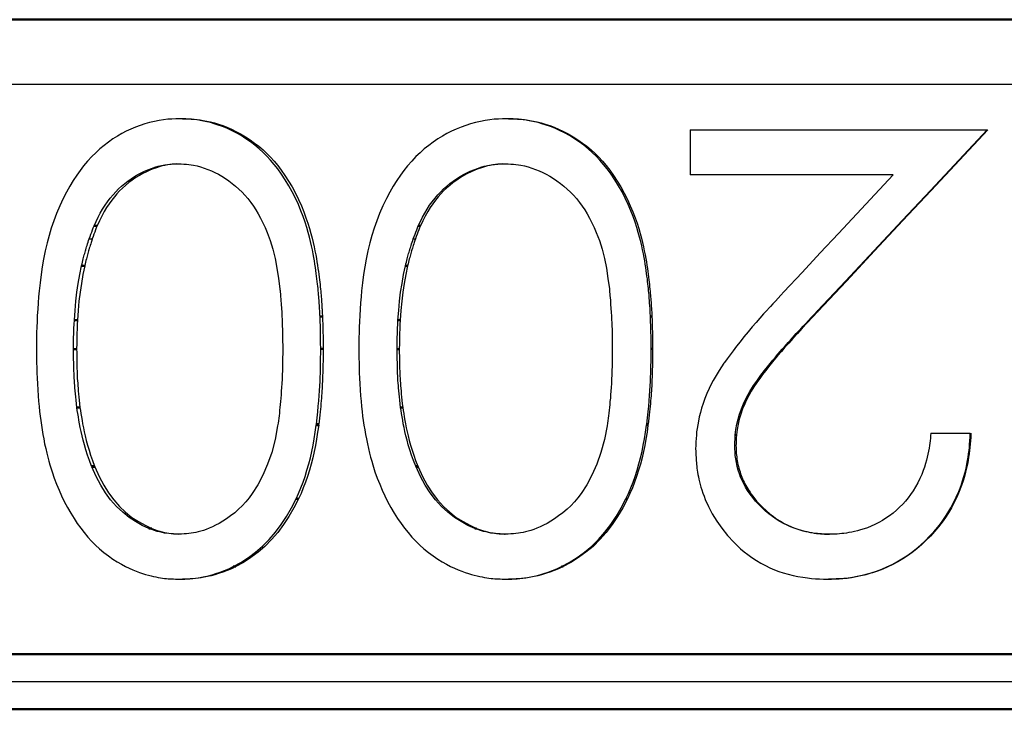
# Model space of a CAD drawing. Units: millimetres. Extents: x 816 to 2559, y -737 to 1643.
# Drawn here: x 2022 to 2033, y 739 to 746 of the extents above; entities that cross this region are included whole.
import ezdxf

# ---------------------------------------------------------------- set-up
doc = ezdxf.new("R2010")
doc.units = ezdxf.units.MM
doc.header["$LTSCALE"] = 5
doc.layers.get('0').update_dxf_attribs({"linetype": 'CONTINUOUS'})
doc.layers.add('AM_0 ( Kontur 0.5 )', color=7, linetype='CONTINUOUS', lineweight=50)

msp = doc.modelspace()

# ---------------------------------------------------------------- linework, layer by layer
at = {"color": 7, "linetype": 'Continuous'}
for p, q in [((2029.171, 745.191), (2032.399, 745.191)), ((2029.171, 745.191), (2029.171, 744.702)), ((2031.379, 744.702), (2029.171, 744.702)), ((2022.64, 744.007), (2022.673, 744.007)), ((2026.162, 744.007), (2026.185, 744.007)), ((2030.019, 743.246), (2030.014, 743.239)), ((2029.544, 742.661), (2029.539, 742.654)), ((2025.107, 741.979), (2025.109, 741.991)), ((2028.698, 741.979), (2028.699, 741.991)), ((2031.788, 741.893), (2032.216, 741.893)), ((2029.669, 741.76), (2029.656, 741.76)), ((2067.429, 739.191), (2000.921, 739.191))]:
    msp.add_line(p, q, dxfattribs=at)
for points in [[(2010.756, 745.691), (2011.768, 745.691), (2012.816, 745.691), (2013.896, 745.691), (2015.007, 745.691), (2016.148, 745.691), (2017.317, 745.691), (2018.512, 745.691), (2019.731, 745.691), (2020.972, 745.691), (2022.233, 745.691), (2023.513, 745.691), (2024.81, 745.691), (2026.121, 745.691), (2027.444, 745.691), (2028.777, 745.691), (2030.119, 745.691), (2031.468, 745.691), (2032.82, 745.691)], [(2023.624, 745.313), (2023.581, 745.312), (2023.538, 745.31), (2023.494, 745.307), (2023.449, 745.301), (2023.399, 745.294), (2023.348, 745.284), (2023.296, 745.272), (2023.244, 745.258), (2023.194, 745.241), (2023.143, 745.222), (2023.092, 745.2), (2023.042, 745.177), (2022.994, 745.151), (2022.946, 745.123), (2022.898, 745.093), (2022.85, 745.059)], [(2025.149, 743.164), (2025.148, 743.177), (2025.147, 743.19), (2025.147, 743.203), (2025.146, 743.216), (2025.145, 743.229), (2025.144, 743.242), (2025.144, 743.256), (2025.143, 743.271), (2025.142, 743.287), (2025.141, 743.304), (2025.139, 743.322), (2025.138, 743.34), (2025.137, 743.359), (2025.135, 743.379), (2025.133, 743.399), (2025.131, 743.421), (2025.129, 743.443), (2025.127, 743.467), (2025.125, 743.491), (2025.122, 743.516), (2025.119, 743.543), (2025.115, 743.571), (2025.112, 743.6), (2025.108, 743.63), (2025.103, 743.662), (2025.099, 743.695), (2025.093, 743.73), (2025.087, 743.767), (2025.081, 743.805), (2025.074, 743.845), (2025.066, 743.887), (2025.056, 743.931), (2025.046, 743.977), (2025.034, 744.026), (2025.02, 744.077), (2025.005, 744.131), (2024.986, 744.189), (2024.965, 744.249), (2024.941, 744.313), (2024.913, 744.38), (2024.882, 744.449), (2024.847, 744.518), (2024.81, 744.585), (2024.771, 744.649), (2024.731, 744.71), (2024.69, 744.767), (2024.651, 744.817), (2024.612, 744.863), (2024.572, 744.906), (2024.531, 744.947), (2024.487, 744.987), (2024.44, 745.026), (2024.393, 745.062), (2024.344, 745.096), (2024.29, 745.13), (2024.236, 745.16), (2024.185, 745.187), (2024.135, 745.21), (2024.087, 745.229), (2024.042, 745.245), (2023.998, 745.259), (2023.957, 745.271), (2023.918, 745.28), (2023.881, 745.288), (2023.846, 745.295), (2023.813, 745.3), (2023.782, 745.304), (2023.752, 745.307), (2023.722, 745.309), (2023.692, 745.311), (2023.659, 745.312), (2023.624, 745.313)], [(2023.655, 745.313), (2023.688, 745.312), (2023.719, 745.311), (2023.749, 745.31), (2023.779, 745.307), (2023.811, 745.304), (2023.845, 745.3), (2023.88, 745.294), (2023.918, 745.287), (2023.958, 745.278), (2024, 745.267), (2024.045, 745.254), (2024.091, 745.238), (2024.137, 745.221), (2024.185, 745.201), (2024.235, 745.176), (2024.286, 745.149), (2024.339, 745.117), (2024.391, 745.084), (2024.438, 745.049), (2024.484, 745.014), (2024.529, 744.975), (2024.572, 744.934), (2024.612, 744.894), (2024.651, 744.851), (2024.689, 744.804), (2024.727, 744.753), (2024.767, 744.696), (2024.807, 744.635), (2024.845, 744.571), (2024.881, 744.505), (2024.915, 744.436), (2024.946, 744.366), (2024.973, 744.3), (2024.996, 744.237), (2025.017, 744.177), (2025.034, 744.12), (2025.05, 744.066), (2025.063, 744.015), (2025.075, 743.966), (2025.085, 743.92), (2025.094, 743.876), (2025.102, 743.834), (2025.109, 743.794), (2025.115, 743.757), (2025.121, 743.721), (2025.126, 743.686), (2025.131, 743.653), (2025.135, 743.622), (2025.139, 743.592), (2025.142, 743.563), (2025.146, 743.536), (2025.149, 743.51), (2025.151, 743.485), (2025.154, 743.461), (2025.156, 743.438), (2025.158, 743.416), (2025.16, 743.395), (2025.161, 743.375), (2025.163, 743.355), (2025.164, 743.337), (2025.166, 743.319), (2025.167, 743.302), (2025.168, 743.285), (2025.169, 743.27), (2025.17, 743.255), (2025.171, 743.241), (2025.171, 743.228), (2025.172, 743.215), (2025.173, 743.202), (2025.173, 743.19), (2025.174, 743.177), (2025.175, 743.164)], [(2027.176, 745.313), (2027.132, 745.312), (2027.087, 745.31), (2027.042, 745.307), (2026.995, 745.301), (2026.945, 745.294), (2026.892, 745.284), (2026.839, 745.272), (2026.785, 745.258), (2026.733, 745.241), (2026.681, 745.222), (2026.628, 745.2), (2026.577, 745.177), (2026.527, 745.151), (2026.478, 745.123), (2026.429, 745.093), (2026.379, 745.059)], [(2028.74, 743.164), (2028.739, 743.177), (2028.738, 743.19), (2028.738, 743.203), (2028.737, 743.216), (2028.736, 743.229), (2028.735, 743.242), (2028.735, 743.256), (2028.734, 743.271), (2028.733, 743.287), (2028.731, 743.304), (2028.73, 743.322), (2028.729, 743.34), (2028.727, 743.359), (2028.726, 743.379), (2028.724, 743.399), (2028.722, 743.421), (2028.72, 743.443), (2028.718, 743.467), (2028.715, 743.491), (2028.712, 743.516), (2028.709, 743.543), (2028.706, 743.571), (2028.702, 743.6), (2028.698, 743.63), (2028.693, 743.662), (2028.688, 743.695), (2028.683, 743.73), (2028.677, 743.767), (2028.67, 743.805), (2028.663, 743.845), (2028.655, 743.887), (2028.645, 743.931), (2028.635, 743.977), (2028.622, 744.026), (2028.608, 744.077), (2028.592, 744.131), (2028.574, 744.189), (2028.552, 744.249), (2028.527, 744.313), (2028.499, 744.38), (2028.466, 744.449), (2028.431, 744.518), (2028.393, 744.585), (2028.353, 744.649), (2028.312, 744.71), (2028.27, 744.767), (2028.23, 744.817), (2028.19, 744.863), (2028.15, 744.906), (2028.107, 744.947), (2028.062, 744.987), (2028.014, 745.026), (2027.966, 745.062), (2027.915, 745.096), (2027.86, 745.13), (2027.805, 745.16), (2027.752, 745.187), (2027.701, 745.21), (2027.652, 745.229), (2027.605, 745.245), (2027.561, 745.259), (2027.518, 745.271), (2027.478, 745.28), (2027.44, 745.288), (2027.404, 745.295), (2027.37, 745.3), (2027.338, 745.304), (2027.307, 745.307), (2027.277, 745.309), (2027.246, 745.311), (2027.212, 745.312), (2027.176, 745.313)], [(2027.197, 745.313), (2027.23, 745.312), (2027.263, 745.311), (2027.294, 745.31), (2027.325, 745.307), (2027.357, 745.304), (2027.392, 745.3), (2027.428, 745.294), (2027.467, 745.287), (2027.508, 745.278), (2027.551, 745.267), (2027.597, 745.254), (2027.645, 745.238), (2027.692, 745.221), (2027.741, 745.201), (2027.793, 745.176), (2027.845, 745.149), (2027.899, 745.117), (2027.952, 745.084), (2028.001, 745.049), (2028.048, 745.014), (2028.094, 744.975), (2028.139, 744.934), (2028.179, 744.894), (2028.219, 744.851), (2028.258, 744.804), (2028.297, 744.753), (2028.338, 744.696), (2028.379, 744.635), (2028.418, 744.571), (2028.454, 744.505), (2028.489, 744.436), (2028.521, 744.366), (2028.549, 744.3), (2028.573, 744.237), (2028.594, 744.177), (2028.612, 744.12), (2028.628, 744.066), (2028.641, 744.015), (2028.653, 743.966), (2028.664, 743.92), (2028.673, 743.876), (2028.681, 743.834), (2028.688, 743.794), (2028.695, 743.757), (2028.7, 743.721), (2028.706, 743.686), (2028.711, 743.653), (2028.715, 743.622), (2028.719, 743.592), (2028.722, 743.563), (2028.726, 743.536), (2028.729, 743.51), (2028.731, 743.485), (2028.734, 743.461), (2028.736, 743.438), (2028.738, 743.416), (2028.74, 743.395), (2028.742, 743.375), (2028.743, 743.355), (2028.745, 743.337), (2028.746, 743.319), (2028.747, 743.302), (2028.748, 743.285), (2028.749, 743.27), (2028.75, 743.255), (2028.751, 743.241), (2028.752, 743.228), (2028.753, 743.215), (2028.753, 743.202), (2028.754, 743.19), (2028.755, 743.177), (2028.755, 743.164)], [(2030.553, 743.22), (2030.86, 743.548), (2031.168, 743.877), (2031.475, 744.205), (2031.783, 744.534), (2032.091, 744.862), (2032.399, 745.191)], [(2032.405, 745.191), (2032.097, 744.862), (2031.79, 744.534), (2031.483, 744.205), (2031.176, 743.877), (2030.87, 743.548), (2030.563, 743.22)], [(2022.85, 745.059), (2022.802, 745.023), (2022.756, 744.985), (2022.712, 744.944), (2022.668, 744.901), (2022.623, 744.852), (2022.579, 744.801), (2022.541, 744.752), (2022.504, 744.7), (2022.466, 744.641), (2022.428, 744.579), (2022.392, 744.514), (2022.357, 744.446)], [(2026.379, 745.059), (2026.33, 745.023), (2026.282, 744.985), (2026.236, 744.944), (2026.191, 744.901), (2026.145, 744.852), (2026.1, 744.801), (2026.06, 744.752), (2026.022, 744.7), (2025.982, 744.641), (2025.944, 744.579), (2025.906, 744.514), (2025.871, 744.446)], [(2022.693, 744.149), (2022.714, 744.196), (2022.737, 744.242), (2022.761, 744.288), (2022.786, 744.331), (2022.812, 744.372), (2022.84, 744.411), (2022.869, 744.45), (2022.9, 744.487), (2022.929, 744.52), (2022.959, 744.55), (2022.992, 744.58), (2023.026, 744.609), (2023.061, 744.636), (2023.096, 744.661), (2023.132, 744.684), (2023.168, 744.706), (2023.204, 744.725), (2023.24, 744.742), (2023.278, 744.759), (2023.317, 744.773), (2023.353, 744.786), (2023.389, 744.796), (2023.425, 744.805), (2023.461, 744.812), (2023.495, 744.817), (2023.531, 744.82), (2023.569, 744.822), (2023.611, 744.824)], [(2023.589, 744.822), (2023.566, 744.82), (2023.542, 744.818), (2023.517, 744.815), (2023.49, 744.812), (2023.463, 744.806), (2023.433, 744.8), (2023.402, 744.791), (2023.37, 744.781), (2023.335, 744.769), (2023.299, 744.754), (2023.261, 744.737), (2023.223, 744.718), (2023.185, 744.697), (2023.147, 744.673), (2023.108, 744.647), (2023.07, 744.619), (2023.035, 744.589), (2023.001, 744.559), (2022.971, 744.529), (2022.942, 744.498), (2022.914, 744.465), (2022.886, 744.428), (2022.857, 744.389), (2022.829, 744.347), (2022.802, 744.303), (2022.777, 744.255), (2022.751, 744.204), (2022.726, 744.149)], [(2023.611, 744.824), (2023.641, 744.823), (2023.67, 744.821), (2023.697, 744.818), (2023.723, 744.816), (2023.75, 744.812), (2023.775, 744.808)], [(2023.775, 744.808), (2023.813, 744.8), (2023.851, 744.79), (2023.89, 744.777), (2023.929, 744.763), (2023.968, 744.747), (2024.007, 744.729), (2024.044, 744.71), (2024.082, 744.688), (2024.12, 744.664), (2024.158, 744.638), (2024.195, 744.61), (2024.231, 744.58), (2024.267, 744.548), (2024.301, 744.515), (2024.333, 744.481), (2024.364, 744.445), (2024.395, 744.404), (2024.426, 744.362), (2024.452, 744.321), (2024.477, 744.279), (2024.503, 744.232), (2024.528, 744.182), (2024.552, 744.131), (2024.574, 744.077)], [(2026.217, 744.149), (2026.239, 744.196), (2026.262, 744.242), (2026.287, 744.288), (2026.313, 744.331), (2026.34, 744.372), (2026.368, 744.411), (2026.399, 744.45), (2026.43, 744.487), (2026.46, 744.52), (2026.491, 744.55), (2026.525, 744.58), (2026.56, 744.609), (2026.596, 744.636), (2026.632, 744.661), (2026.67, 744.684), (2026.707, 744.706), (2026.744, 744.725), (2026.78, 744.742), (2026.82, 744.759), (2026.86, 744.773), (2026.897, 744.786), (2026.934, 744.796), (2026.971, 744.805), (2027.008, 744.812), (2027.044, 744.817), (2027.08, 744.82), (2027.12, 744.822), (2027.162, 744.824)], [(2027.129, 744.822), (2027.105, 744.82), (2027.081, 744.818), (2027.055, 744.815), (2027.027, 744.812), (2026.999, 744.806), (2026.968, 744.8), (2026.937, 744.791), (2026.903, 744.781), (2026.868, 744.769), (2026.831, 744.754), (2026.792, 744.737), (2026.752, 744.718), (2026.713, 744.697), (2026.674, 744.673), (2026.634, 744.647), (2026.595, 744.619), (2026.558, 744.589), (2026.523, 744.559), (2026.492, 744.529), (2026.463, 744.498), (2026.433, 744.465), (2026.404, 744.428), (2026.375, 744.389), (2026.346, 744.347), (2026.319, 744.303), (2026.292, 744.255), (2026.266, 744.204), (2026.24, 744.149)], [(2027.162, 744.824), (2027.193, 744.823), (2027.223, 744.821), (2027.251, 744.818), (2027.278, 744.816), (2027.305, 744.812), (2027.332, 744.808)], [(2027.332, 744.808), (2027.37, 744.8), (2027.409, 744.79), (2027.45, 744.777), (2027.49, 744.763), (2027.53, 744.747), (2027.569, 744.729), (2027.608, 744.71), (2027.646, 744.688), (2027.685, 744.664), (2027.724, 744.638), (2027.762, 744.61), (2027.8, 744.58), (2027.836, 744.548), (2027.872, 744.515), (2027.904, 744.481), (2027.936, 744.445), (2027.968, 744.404), (2027.999, 744.362), (2028.026, 744.321), (2028.052, 744.279), (2028.078, 744.232), (2028.104, 744.182), (2028.128, 744.131), (2028.151, 744.077)], [(2031.379, 744.702), (2031.18, 744.49), (2030.982, 744.278), (2030.784, 744.066), (2030.586, 743.854), (2030.388, 743.642), (2030.19, 743.43)], [(2022.357, 744.446), (2022.32, 744.365), (2022.285, 744.284), (2022.255, 744.204), (2022.228, 744.123), (2022.204, 744.044), (2022.183, 743.962), (2022.163, 743.875), (2022.145, 743.787), (2022.13, 743.703), (2022.117, 743.618), (2022.106, 743.53), (2022.096, 743.44)], [(2025.871, 744.446), (2025.832, 744.365), (2025.796, 744.284), (2025.765, 744.204), (2025.737, 744.123), (2025.712, 744.044), (2025.691, 743.962), (2025.67, 743.875), (2025.651, 743.787), (2025.636, 743.703), (2025.622, 743.618), (2025.611, 743.53), (2025.601, 743.44)], [(2022.64, 744.007), (2022.649, 744.032), (2022.658, 744.057), (2022.667, 744.081), (2022.675, 744.104), (2022.684, 744.127), (2022.693, 744.149)], [(2022.726, 744.149), (2022.717, 744.127), (2022.708, 744.104), (2022.7, 744.081), (2022.691, 744.057), (2022.682, 744.032), (2022.673, 744.007)], [(2026.162, 744.007), (2026.171, 744.032), (2026.181, 744.057), (2026.19, 744.081), (2026.199, 744.104), (2026.208, 744.127), (2026.217, 744.149)], [(2026.24, 744.149), (2026.231, 744.127), (2026.222, 744.104), (2026.213, 744.081), (2026.204, 744.057), (2026.194, 744.032), (2026.185, 744.007)], [(2024.574, 744.077), (2024.607, 743.99), (2024.635, 743.895), (2024.66, 743.793), (2024.681, 743.687), (2024.698, 743.576), (2024.712, 743.462)], [(2028.151, 744.077), (2028.185, 743.99), (2028.214, 743.895), (2028.239, 743.793), (2028.261, 743.687), (2028.278, 743.576), (2028.293, 743.462)], [(2022.558, 743.715), (2022.562, 743.735), (2022.567, 743.753), (2022.571, 743.771), (2022.575, 743.789), (2022.579, 743.805), (2022.583, 743.82), (2022.587, 743.834), (2022.591, 743.848), (2022.595, 743.862), (2022.599, 743.875), (2022.603, 743.889), (2022.608, 743.904), (2022.612, 743.919), (2022.617, 743.935), (2022.622, 743.952), (2022.628, 743.97), (2022.634, 743.988), (2022.64, 744.007)], [(2022.673, 744.007), (2022.667, 743.988), (2022.661, 743.969), (2022.656, 743.952), (2022.65, 743.935), (2022.646, 743.919), (2022.641, 743.904), (2022.636, 743.889), (2022.632, 743.875), (2022.628, 743.861), (2022.624, 743.847), (2022.621, 743.833), (2022.617, 743.819), (2022.613, 743.804), (2022.609, 743.788), (2022.604, 743.771), (2022.6, 743.753), (2022.596, 743.734), (2022.592, 743.715)], [(2026.078, 743.715), (2026.082, 743.735), (2026.087, 743.753), (2026.091, 743.771), (2026.096, 743.789), (2026.1, 743.805), (2026.104, 743.82), (2026.108, 743.834), (2026.112, 743.848), (2026.116, 743.862), (2026.12, 743.875), (2026.124, 743.889), (2026.129, 743.904), (2026.134, 743.919), (2026.139, 743.935), (2026.144, 743.952), (2026.15, 743.97), (2026.156, 743.988), (2026.162, 744.007)], [(2026.185, 744.007), (2026.179, 743.988), (2026.173, 743.969), (2026.167, 743.952), (2026.162, 743.935), (2026.157, 743.919), (2026.152, 743.904), (2026.147, 743.889), (2026.143, 743.875), (2026.139, 743.861), (2026.135, 743.847), (2026.131, 743.833), (2026.127, 743.819), (2026.123, 743.804), (2026.119, 743.788), (2026.114, 743.771), (2026.11, 743.753), (2026.106, 743.734), (2026.101, 743.715)], [(2022.479, 743.123), (2022.486, 743.227), (2022.496, 743.329), (2022.507, 743.426), (2022.521, 743.522), (2022.538, 743.619), (2022.558, 743.715)], [(2022.592, 743.715), (2022.572, 743.619), (2022.555, 743.522), (2022.541, 743.426), (2022.529, 743.329), (2022.52, 743.228), (2022.512, 743.123)], [(2025.996, 743.123), (2026.004, 743.227), (2026.013, 743.329), (2026.025, 743.426), (2026.04, 743.522), (2026.057, 743.619), (2026.078, 743.715)], [(2026.101, 743.715), (2026.081, 743.619), (2026.063, 743.522), (2026.049, 743.426), (2026.037, 743.329), (2026.027, 743.228), (2026.019, 743.123)], [(2022.096, 743.44), (2022.09, 743.378), (2022.085, 743.313), (2022.08, 743.244), (2022.076, 743.175), (2022.073, 743.11), (2022.071, 743.048), (2022.069, 742.989), (2022.068, 742.931), (2022.068, 742.872), (2022.067, 742.811)], [(2024.712, 743.462), (2024.712, 743.46), (2024.713, 743.457), (2024.713, 743.454), (2024.713, 743.451), (2024.714, 743.448), (2024.714, 743.445)], [(2024.714, 743.445), (2024.719, 743.392), (2024.723, 743.342), (2024.726, 743.295), (2024.729, 743.251), (2024.732, 743.208), (2024.734, 743.167), (2024.736, 743.129), (2024.738, 743.093), (2024.739, 743.059), (2024.74, 743.026), (2024.741, 742.994), (2024.742, 742.961), (2024.742, 742.926), (2024.742, 742.89), (2024.743, 742.851), (2024.743, 742.809)], [(2025.601, 743.44), (2025.595, 743.378), (2025.589, 743.313), (2025.584, 743.244), (2025.58, 743.175), (2025.577, 743.11), (2025.575, 743.048), (2025.573, 742.989), (2025.572, 742.931), (2025.571, 742.872), (2025.57, 742.811)], [(2028.293, 743.462), (2028.293, 743.46), (2028.293, 743.457), (2028.294, 743.454), (2028.294, 743.451), (2028.294, 743.448), (2028.295, 743.445)], [(2028.295, 743.445), (2028.3, 743.392), (2028.304, 743.342), (2028.307, 743.295), (2028.31, 743.251), (2028.313, 743.208), (2028.315, 743.167), (2028.317, 743.129), (2028.319, 743.093), (2028.32, 743.059), (2028.322, 743.026), (2028.322, 742.994), (2028.323, 742.961), (2028.323, 742.926), (2028.324, 742.89), (2028.324, 742.851), (2028.324, 742.809)], [(2030.19, 743.43), (2030.157, 743.395), (2030.126, 743.362), (2030.098, 743.331), (2030.07, 743.302), (2030.044, 743.273), (2030.019, 743.246)], [(2030.014, 743.239), (2029.97, 743.191), (2029.928, 743.143), (2029.888, 743.097), (2029.847, 743.049), (2029.801, 742.995), (2029.756, 742.94), (2029.714, 742.888), (2029.675, 742.839), (2029.638, 742.791), (2029.605, 742.746), (2029.573, 742.703), (2029.544, 742.661)], [(2029.98, 742.575), (2030.011, 742.614), (2030.041, 742.651), (2030.07, 742.687), (2030.098, 742.721), (2030.125, 742.752), (2030.15, 742.781), (2030.173, 742.808), (2030.195, 742.833), (2030.217, 742.857), (2030.238, 742.881), (2030.26, 742.906), (2030.282, 742.93), (2030.303, 742.953), (2030.325, 742.977), (2030.349, 743.003), (2030.374, 743.03), (2030.4, 743.058), (2030.428, 743.087), (2030.457, 743.118), (2030.487, 743.151), (2030.519, 743.184), (2030.553, 743.22)], [(2030.563, 743.22), (2030.501, 743.154), (2030.443, 743.092), (2030.388, 743.034), (2030.337, 742.978), (2030.288, 742.924), (2030.242, 742.873), (2030.202, 742.828), (2030.163, 742.783), (2030.122, 742.736), (2030.081, 742.686), (2030.037, 742.632), (2029.992, 742.575)], [(2022.469, 742.809), (2022.47, 742.87), (2022.471, 742.927), (2022.472, 742.981), (2022.474, 743.031), (2022.476, 743.078), (2022.479, 743.123)], [(2022.512, 743.123), (2022.51, 743.077), (2022.508, 743.028), (2022.506, 742.978), (2022.505, 742.925), (2022.504, 742.869), (2022.503, 742.809)], [(2025.156, 742.811), (2025.155, 742.877), (2025.155, 742.94), (2025.154, 743), (2025.152, 743.057), (2025.151, 743.112), (2025.149, 743.164)], [(2025.175, 743.164), (2025.176, 743.121), (2025.178, 743.079), (2025.179, 743.036), (2025.18, 742.993), (2025.181, 742.949), (2025.181, 742.905), (2025.182, 742.859), (2025.182, 742.811)], [(2025.986, 742.809), (2025.987, 742.87), (2025.988, 742.927), (2025.989, 742.981), (2025.991, 743.031), (2025.993, 743.078), (2025.996, 743.123)], [(2026.019, 743.123), (2026.017, 743.077), (2026.015, 743.028), (2026.013, 742.978), (2026.012, 742.925), (2026.011, 742.869), (2026.01, 742.809)], [(2028.747, 742.811), (2028.747, 742.877), (2028.746, 742.94), (2028.745, 743), (2028.743, 743.057), (2028.742, 743.112), (2028.74, 743.164)], [(2028.755, 743.164), (2028.757, 743.121), (2028.759, 743.079), (2028.76, 743.036), (2028.761, 742.993), (2028.761, 742.949), (2028.762, 742.905), (2028.762, 742.859), (2028.763, 742.811)], [(2022.067, 742.811), (2022.067, 742.761), (2022.068, 742.71), (2022.069, 742.66), (2022.07, 742.608), (2022.072, 742.551), (2022.074, 742.492), (2022.077, 742.429), (2022.081, 742.364)], [(2022.507, 742.174), (2022.502, 742.214), (2022.497, 742.253), (2022.494, 742.289), (2022.49, 742.323), (2022.487, 742.355), (2022.485, 742.385), (2022.483, 742.413), (2022.481, 742.439), (2022.479, 742.465), (2022.477, 742.492), (2022.476, 742.517), (2022.475, 742.543), (2022.474, 742.571), (2022.473, 742.599), (2022.472, 742.63), (2022.472, 742.662), (2022.471, 742.696), (2022.47, 742.732), (2022.47, 742.77), (2022.469, 742.809)], [(2022.503, 742.809), (2022.504, 742.77), (2022.504, 742.732), (2022.505, 742.696), (2022.506, 742.662), (2022.506, 742.629), (2022.507, 742.598), (2022.508, 742.569), (2022.509, 742.542), (2022.51, 742.516), (2022.511, 742.49), (2022.513, 742.463), (2022.515, 742.437), (2022.517, 742.41), (2022.519, 742.383), (2022.521, 742.352), (2022.524, 742.32), (2022.528, 742.287), (2022.531, 742.251), (2022.536, 742.213), (2022.54, 742.174)], [(2024.743, 742.809), (2024.743, 742.761), (2024.742, 742.714), (2024.742, 742.668), (2024.741, 742.623), (2024.74, 742.576), (2024.738, 742.528), (2024.736, 742.481), (2024.733, 742.435), (2024.731, 742.391), (2024.728, 742.35), (2024.726, 742.311), (2024.723, 742.274), (2024.72, 742.239), (2024.716, 742.205), (2024.713, 742.174), (2024.71, 742.144)], [(2025.109, 741.991), (2025.117, 742.059), (2025.124, 742.125), (2025.13, 742.187), (2025.135, 742.245), (2025.14, 742.302), (2025.143, 742.355), (2025.146, 742.407), (2025.149, 742.455), (2025.151, 742.502), (2025.152, 742.546), (2025.153, 742.589), (2025.154, 742.63), (2025.155, 742.671), (2025.155, 742.715), (2025.156, 742.762), (2025.156, 742.811)], [(2025.182, 742.811), (2025.182, 742.785), (2025.182, 742.761), (2025.181, 742.738), (2025.181, 742.715), (2025.181, 742.692), (2025.181, 742.67), (2025.18, 742.649), (2025.18, 742.631), (2025.18, 742.613), (2025.179, 742.595), (2025.179, 742.572), (2025.178, 742.548), (2025.177, 742.525), (2025.177, 742.502), (2025.176, 742.479), (2025.175, 742.456), (2025.173, 742.431), (2025.172, 742.406), (2025.171, 742.381), (2025.169, 742.355), (2025.167, 742.328), (2025.166, 742.3), (2025.164, 742.273), (2025.161, 742.245), (2025.159, 742.215), (2025.156, 742.184), (2025.153, 742.155), (2025.15, 742.124), (2025.147, 742.091), (2025.143, 742.058), (2025.139, 742.024), (2025.135, 741.991)], [(2025.57, 742.811), (2025.571, 742.761), (2025.572, 742.71), (2025.573, 742.66), (2025.574, 742.608), (2025.575, 742.551), (2025.578, 742.492), (2025.581, 742.429), (2025.585, 742.364)], [(2026.025, 742.174), (2026.02, 742.214), (2026.015, 742.253), (2026.011, 742.289), (2026.008, 742.323), (2026.005, 742.355), (2026.002, 742.385), (2026, 742.413), (2025.998, 742.439), (2025.996, 742.465), (2025.994, 742.492), (2025.993, 742.517), (2025.992, 742.543), (2025.991, 742.571), (2025.99, 742.599), (2025.989, 742.63), (2025.989, 742.662), (2025.988, 742.696), (2025.987, 742.732), (2025.987, 742.77), (2025.986, 742.809)], [(2026.01, 742.809), (2026.01, 742.77), (2026.011, 742.732), (2026.012, 742.696), (2026.012, 742.662), (2026.013, 742.629), (2026.014, 742.598), (2026.015, 742.569), (2026.016, 742.542), (2026.017, 742.516), (2026.018, 742.49), (2026.02, 742.463), (2026.022, 742.437), (2026.024, 742.41), (2026.026, 742.383), (2026.029, 742.352), (2026.032, 742.32), (2026.035, 742.287), (2026.039, 742.251), (2026.043, 742.213), (2026.048, 742.174)], [(2028.324, 742.809), (2028.324, 742.761), (2028.324, 742.714), (2028.323, 742.668), (2028.322, 742.623), (2028.321, 742.576), (2028.319, 742.528), (2028.317, 742.481), (2028.315, 742.435), (2028.312, 742.391), (2028.309, 742.35), (2028.307, 742.311), (2028.304, 742.274), (2028.3, 742.239), (2028.297, 742.205), (2028.294, 742.174), (2028.291, 742.144)], [(2028.699, 741.991), (2028.708, 742.059), (2028.715, 742.125), (2028.721, 742.187), (2028.726, 742.245), (2028.73, 742.302), (2028.734, 742.355), (2028.737, 742.407), (2028.74, 742.455), (2028.742, 742.502), (2028.743, 742.546), (2028.744, 742.589), (2028.745, 742.63), (2028.746, 742.671), (2028.746, 742.715), (2028.747, 742.762), (2028.747, 742.811)], [(2028.763, 742.811), (2028.763, 742.785), (2028.762, 742.761), (2028.762, 742.738), (2028.762, 742.715), (2028.762, 742.692), (2028.762, 742.67), (2028.761, 742.649), (2028.761, 742.631), (2028.761, 742.613), (2028.76, 742.595), (2028.76, 742.572), (2028.759, 742.548), (2028.758, 742.525), (2028.757, 742.502), (2028.756, 742.479), (2028.755, 742.456), (2028.754, 742.431), (2028.753, 742.406), (2028.751, 742.381), (2028.75, 742.355), (2028.748, 742.328), (2028.746, 742.3), (2028.744, 742.273), (2028.742, 742.245), (2028.739, 742.215), (2028.736, 742.184), (2028.734, 742.155), (2028.731, 742.124), (2028.727, 742.091), (2028.723, 742.058), (2028.719, 742.024), (2028.715, 741.991)], [(2029.539, 742.654), (2029.512, 742.614), (2029.487, 742.576), (2029.464, 742.539), (2029.443, 742.503), (2029.423, 742.468), (2029.404, 742.433)], [(2029.751, 742.212), (2029.785, 742.282), (2029.821, 742.348), (2029.861, 742.411), (2029.902, 742.471), (2029.941, 742.525), (2029.98, 742.575)], [(2029.992, 742.575), (2029.959, 742.533), (2029.927, 742.489), (2029.895, 742.444), (2029.864, 742.397), (2029.836, 742.35), (2029.809, 742.303), (2029.785, 742.258), (2029.764, 742.212)], [(2029.404, 742.433), (2029.377, 742.379), (2029.353, 742.325), (2029.331, 742.271), (2029.312, 742.218), (2029.296, 742.166), (2029.282, 742.117), (2029.27, 742.07), (2029.261, 742.026), (2029.253, 741.984), (2029.247, 741.944), (2029.242, 741.907), (2029.239, 741.871), (2029.236, 741.835), (2029.234, 741.799), (2029.233, 741.761), (2029.231, 741.722)], [(2022.081, 742.364), (2022.085, 742.3), (2022.09, 742.24), (2022.096, 742.184), (2022.101, 742.131), (2022.107, 742.08), (2022.114, 742.03), (2022.121, 741.98), (2022.129, 741.93), (2022.137, 741.881), (2022.146, 741.831), (2022.156, 741.779), (2022.167, 741.728), (2022.179, 741.678), (2022.191, 741.631), (2022.202, 741.589), (2022.213, 741.55)], [(2025.585, 742.364), (2025.589, 742.3), (2025.595, 742.24), (2025.6, 742.184), (2025.606, 742.131), (2025.612, 742.08), (2025.619, 742.03), (2025.626, 741.98), (2025.634, 741.93), (2025.643, 741.881), (2025.652, 741.831), (2025.663, 741.779), (2025.674, 741.728), (2025.686, 741.678), (2025.698, 741.631), (2025.71, 741.589), (2025.721, 741.55)], [(2022.666, 741.536), (2022.642, 741.597), (2022.622, 741.656), (2022.603, 741.712), (2022.588, 741.766), (2022.574, 741.817), (2022.562, 741.866), (2022.551, 741.912), (2022.542, 741.955), (2022.535, 741.997), (2022.528, 742.036), (2022.522, 742.073), (2022.516, 742.108), (2022.511, 742.142), (2022.507, 742.174)], [(2022.54, 742.174), (2022.545, 742.141), (2022.55, 742.107), (2022.555, 742.071), (2022.562, 742.033), (2022.569, 741.994), (2022.577, 741.953), (2022.585, 741.909), (2022.596, 741.863), (2022.608, 741.815), (2022.622, 741.764), (2022.638, 741.71), (2022.655, 741.654), (2022.676, 741.596), (2022.699, 741.536)], [(2024.71, 742.144), (2024.707, 742.113), (2024.703, 742.084), (2024.7, 742.056), (2024.696, 742.029), (2024.692, 742.002), (2024.688, 741.975)], [(2026.189, 741.536), (2026.165, 741.597), (2026.143, 741.656), (2026.125, 741.712), (2026.108, 741.766), (2026.094, 741.817), (2026.081, 741.866), (2026.071, 741.912), (2026.062, 741.955), (2026.054, 741.997), (2026.047, 742.036), (2026.04, 742.073), (2026.034, 742.108), (2026.029, 742.142), (2026.025, 742.174)], [(2026.048, 742.174), (2026.053, 742.141), (2026.058, 742.107), (2026.064, 742.071), (2026.07, 742.033), (2026.078, 741.994), (2026.086, 741.953), (2026.095, 741.909), (2026.105, 741.863), (2026.118, 741.815), (2026.132, 741.764), (2026.149, 741.71), (2026.167, 741.654), (2026.188, 741.596), (2026.212, 741.536)], [(2028.291, 742.144), (2028.287, 742.113), (2028.284, 742.084), (2028.28, 742.056), (2028.276, 742.029), (2028.272, 742.002), (2028.268, 741.975)], [(2029.662, 741.877), (2029.669, 741.934), (2029.679, 741.99), (2029.692, 742.046), (2029.709, 742.101), (2029.729, 742.157), (2029.751, 742.212)], [(2029.764, 742.212), (2029.741, 742.157), (2029.722, 742.101), (2029.705, 742.045), (2029.692, 741.99), (2029.682, 741.933), (2029.675, 741.877)], [(2024.688, 741.975), (2024.66, 741.825), (2024.624, 741.685), (2024.579, 741.555), (2024.528, 741.438), (2024.473, 741.332), (2024.412, 741.238)], [(2024.888, 741.179), (2024.915, 741.239), (2024.941, 741.299), (2024.964, 741.361), (2024.986, 741.424), (2025.007, 741.491), (2025.026, 741.559), (2025.044, 741.627), (2025.059, 741.695), (2025.073, 741.762), (2025.086, 741.831), (2025.097, 741.903), (2025.107, 741.979)], [(2025.134, 741.979), (2025.123, 741.903), (2025.112, 741.83), (2025.099, 741.761), (2025.085, 741.694), (2025.07, 741.626), (2025.052, 741.558), (2025.033, 741.49), (2025.012, 741.423), (2024.99, 741.36), (2024.967, 741.299), (2024.942, 741.238), (2024.915, 741.179)], [(2025.134, 741.979), (2025.134, 741.981), (2025.134, 741.983), (2025.134, 741.985), (2025.135, 741.987), (2025.135, 741.989), (2025.135, 741.991)], [(2028.268, 741.975), (2028.239, 741.825), (2028.202, 741.685), (2028.157, 741.555), (2028.104, 741.438), (2028.047, 741.332), (2027.985, 741.238)], [(2028.473, 741.179), (2028.501, 741.239), (2028.527, 741.299), (2028.551, 741.361), (2028.573, 741.424), (2028.595, 741.491), (2028.615, 741.559), (2028.632, 741.627), (2028.648, 741.695), (2028.662, 741.762), (2028.675, 741.831), (2028.687, 741.903), (2028.698, 741.979)], [(2028.713, 741.979), (2028.703, 741.903), (2028.691, 741.83), (2028.678, 741.761), (2028.664, 741.694), (2028.648, 741.626), (2028.63, 741.558), (2028.61, 741.49), (2028.589, 741.423), (2028.567, 741.36), (2028.543, 741.299), (2028.517, 741.238), (2028.49, 741.179)], [(2028.713, 741.979), (2028.714, 741.981), (2028.714, 741.983), (2028.714, 741.985), (2028.714, 741.987), (2028.715, 741.989), (2028.715, 741.991)], [(2031.788, 741.893), (2031.785, 741.865), (2031.783, 741.838), (2031.78, 741.812), (2031.777, 741.786), (2031.773, 741.758), (2031.768, 741.729), (2031.762, 741.699), (2031.755, 741.667), (2031.748, 741.634), (2031.739, 741.6), (2031.729, 741.563), (2031.717, 741.525), (2031.704, 741.486), (2031.688, 741.446)], [(2032.115, 741.323), (2032.132, 741.375), (2032.147, 741.424), (2032.159, 741.47), (2032.17, 741.514), (2032.179, 741.557), (2032.186, 741.597), (2032.193, 741.634), (2032.198, 741.67), (2032.202, 741.705), (2032.206, 741.739), (2032.209, 741.775), (2032.211, 741.811), (2032.214, 741.851), (2032.216, 741.893)], [(2032.222, 741.893), (2032.22, 741.851), (2032.217, 741.811), (2032.215, 741.775), (2032.212, 741.739), (2032.208, 741.705), (2032.204, 741.67), (2032.198, 741.634), (2032.192, 741.596), (2032.184, 741.556), (2032.175, 741.514), (2032.165, 741.47), (2032.153, 741.424), (2032.138, 741.374), (2032.121, 741.323)], [(2029.656, 741.76), (2029.657, 741.781), (2029.658, 741.802), (2029.659, 741.822), (2029.66, 741.84), (2029.661, 741.859), (2029.662, 741.877)], [(2029.675, 741.877), (2029.674, 741.864), (2029.673, 741.85), (2029.673, 741.837), (2029.672, 741.823), (2029.671, 741.808), (2029.67, 741.793), (2029.67, 741.777), (2029.669, 741.76)], [(2029.231, 741.722), (2029.232, 741.697), (2029.233, 741.674), (2029.234, 741.652), (2029.235, 741.631), (2029.236, 741.611), (2029.237, 741.592), (2029.239, 741.573), (2029.24, 741.554), (2029.243, 741.534), (2029.245, 741.514), (2029.248, 741.492), (2029.252, 741.469), (2029.256, 741.445), (2029.261, 741.42), (2029.267, 741.394), (2029.273, 741.366), (2029.281, 741.337), (2029.289, 741.307), (2029.299, 741.276), (2029.309, 741.243), (2029.322, 741.208), (2029.336, 741.172)], [(2029.823, 741.231), (2029.796, 741.271), (2029.773, 741.308), (2029.753, 741.344), (2029.736, 741.38), (2029.72, 741.415), (2029.707, 741.452), (2029.694, 741.492), (2029.683, 741.533), (2029.674, 741.574), (2029.667, 741.614), (2029.662, 741.651), (2029.659, 741.687), (2029.657, 741.723), (2029.656, 741.76)], [(2029.669, 741.76), (2029.67, 741.739), (2029.67, 741.72), (2029.671, 741.703), (2029.672, 741.687), (2029.673, 741.671), (2029.675, 741.655), (2029.677, 741.635), (2029.68, 741.614), (2029.683, 741.593), (2029.687, 741.573), (2029.691, 741.553), (2029.696, 741.533), (2029.701, 741.512), (2029.707, 741.492), (2029.713, 741.472), (2029.72, 741.452), (2029.726, 741.434), (2029.733, 741.415), (2029.741, 741.398), (2029.749, 741.38), (2029.757, 741.362), (2029.766, 741.344), (2029.775, 741.326), (2029.786, 741.308), (2029.797, 741.289), (2029.809, 741.27), (2029.822, 741.251), (2029.835, 741.231)], [(2022.213, 741.55), (2022.237, 741.475), (2022.261, 741.403), (2022.286, 741.338), (2022.312, 741.275), (2022.34, 741.213), (2022.369, 741.152)], [(2022.669, 741.528), (2022.668, 741.529), (2022.668, 741.531), (2022.667, 741.532), (2022.667, 741.533), (2022.666, 741.535), (2022.666, 741.536)], [(2023.288, 740.858), (2023.215, 740.891), (2023.143, 740.932), (2023.073, 740.978), (2023.004, 741.033), (2022.937, 741.097), (2022.873, 741.169), (2022.817, 741.245), (2022.765, 741.33), (2022.715, 741.424), (2022.669, 741.528)], [(2022.699, 741.536), (2022.699, 741.535), (2022.7, 741.533), (2022.701, 741.532), (2022.701, 741.531), (2022.702, 741.529), (2022.702, 741.528)], [(2022.702, 741.528), (2022.749, 741.424), (2022.798, 741.33), (2022.85, 741.246), (2022.906, 741.169), (2022.969, 741.097), (2023.036, 741.033), (2023.105, 740.978), (2023.175, 740.932), (2023.247, 740.892), (2023.319, 740.858)], [(2025.721, 741.55), (2025.746, 741.475), (2025.771, 741.403), (2025.797, 741.338), (2025.824, 741.275), (2025.853, 741.213), (2025.883, 741.152)], [(2026.192, 741.528), (2026.192, 741.529), (2026.191, 741.531), (2026.191, 741.532), (2026.19, 741.533), (2026.189, 741.535), (2026.189, 741.536)], [(2026.83, 740.858), (2026.755, 740.891), (2026.681, 740.932), (2026.609, 740.978), (2026.538, 741.033), (2026.468, 741.097), (2026.403, 741.169), (2026.345, 741.245), (2026.291, 741.33), (2026.24, 741.424), (2026.192, 741.528)], [(2026.212, 741.536), (2026.212, 741.535), (2026.213, 741.533), (2026.214, 741.532), (2026.214, 741.531), (2026.215, 741.529), (2026.215, 741.528)], [(2026.215, 741.528), (2026.263, 741.424), (2026.314, 741.33), (2026.367, 741.246), (2026.425, 741.169), (2026.491, 741.097), (2026.56, 741.033), (2026.63, 740.978), (2026.703, 740.932), (2026.777, 740.892), (2026.851, 740.858)], [(2031.688, 741.446), (2031.668, 741.4), (2031.645, 741.354), (2031.62, 741.309), (2031.594, 741.265), (2031.567, 741.226), (2031.54, 741.189), (2031.512, 741.155), (2031.481, 741.121), (2031.448, 741.088), (2031.413, 741.055), (2031.376, 741.024), (2031.338, 740.994), (2031.299, 740.968), (2031.261, 740.943), (2031.221, 740.921), (2031.18, 740.9), (2031.139, 740.882), (2031.099, 740.865), (2031.061, 740.852), (2031.024, 740.841), (2030.99, 740.831), (2030.958, 740.823), (2030.927, 740.817), (2030.897, 740.812), (2030.87, 740.807), (2030.843, 740.804), (2030.818, 740.801), (2030.794, 740.799), (2030.769, 740.797), (2030.743, 740.796), (2030.715, 740.795), (2030.685, 740.794)], [(2030.663, 740.306), (2030.707, 740.307), (2030.749, 740.308), (2030.79, 740.31), (2030.832, 740.313), (2030.877, 740.318), (2030.924, 740.325), (2030.974, 740.334), (2031.028, 740.345), (2031.083, 740.358), (2031.14, 740.375), (2031.197, 740.393), (2031.254, 740.415), (2031.31, 740.439), (2031.365, 740.465), (2031.419, 740.495), (2031.473, 740.526), (2031.525, 740.56), (2031.576, 740.596), (2031.626, 740.635), (2031.675, 740.677), (2031.725, 740.723), (2031.774, 740.772), (2031.82, 740.822), (2031.863, 740.873), (2031.902, 740.924), (2031.939, 740.975), (2031.973, 741.027), (2032.005, 741.081), (2032.035, 741.139), (2032.064, 741.199), (2032.09, 741.26), (2032.115, 741.323)], [(2032.121, 741.323), (2032.096, 741.26), (2032.07, 741.199), (2032.042, 741.139), (2032.011, 741.082), (2031.98, 741.028), (2031.946, 740.976), (2031.91, 740.925), (2031.87, 740.874), (2031.827, 740.823), (2031.782, 740.773), (2031.734, 740.725), (2031.684, 740.679), (2031.635, 740.636), (2031.585, 740.597), (2031.534, 740.561), (2031.481, 740.527), (2031.428, 740.495), (2031.374, 740.466), (2031.32, 740.44), (2031.265, 740.416), (2031.208, 740.394), (2031.152, 740.375), (2031.095, 740.359), (2031.039, 740.345), (2030.986, 740.334), (2030.935, 740.325), (2030.887, 740.318), (2030.842, 740.314), (2030.801, 740.31), (2030.759, 740.309), (2030.717, 740.307), (2030.673, 740.306)], [(2022.369, 741.152), (2022.404, 741.086), (2022.439, 741.023), (2022.475, 740.965), (2022.511, 740.911), (2022.548, 740.86), (2022.585, 740.812), (2022.625, 740.764), (2022.666, 740.719), (2022.708, 740.677), (2022.752, 740.637), (2022.8, 740.597), (2022.849, 740.559), (2022.898, 740.525), (2022.945, 740.494), (2022.99, 740.468), (2023.034, 740.445), (2023.075, 740.425), (2023.114, 740.408), (2023.151, 740.393), (2023.187, 740.379), (2023.22, 740.368), (2023.252, 740.358), (2023.283, 740.349), (2023.312, 740.342), (2023.34, 740.335), (2023.366, 740.33), (2023.391, 740.325), (2023.415, 740.321), (2023.438, 740.318), (2023.46, 740.315), (2023.48, 740.313), (2023.5, 740.311), (2023.518, 740.31), (2023.537, 740.309), (2023.557, 740.308), (2023.579, 740.307), (2023.601, 740.306), (2023.624, 740.306)], [(2024.412, 741.238), (2024.378, 741.191), (2024.342, 741.147), (2024.304, 741.105), (2024.263, 741.066), (2024.221, 741.028), (2024.175, 740.993)], [(2024.204, 740.442), (2024.288, 740.489), (2024.37, 740.541), (2024.449, 740.6), (2024.525, 740.666), (2024.596, 740.738), (2024.664, 740.817), (2024.727, 740.9), (2024.785, 740.989), (2024.839, 741.082), (2024.888, 741.179)], [(2024.915, 741.179), (2024.865, 741.081), (2024.811, 740.987), (2024.753, 740.899), (2024.69, 740.815), (2024.622, 740.736), (2024.55, 740.663), (2024.475, 740.599), (2024.397, 740.54), (2024.316, 740.488), (2024.233, 740.442)], [(2025.883, 741.152), (2025.919, 741.086), (2025.955, 741.023), (2025.992, 740.965), (2026.029, 740.911), (2026.067, 740.86), (2026.106, 740.812), (2026.147, 740.764), (2026.189, 740.719), (2026.232, 740.677), (2026.278, 740.637), (2026.327, 740.597), (2026.378, 740.559), (2026.428, 740.525), (2026.477, 740.494), (2026.524, 740.468), (2026.568, 740.445), (2026.611, 740.425), (2026.651, 740.408), (2026.689, 740.393), (2026.726, 740.379), (2026.761, 740.368), (2026.794, 740.358), (2026.825, 740.349), (2026.855, 740.342), (2026.884, 740.335), (2026.911, 740.33), (2026.936, 740.325), (2026.961, 740.321), (2026.985, 740.318), (2027.007, 740.315), (2027.028, 740.313), (2027.048, 740.311), (2027.067, 740.31), (2027.087, 740.309), (2027.107, 740.308), (2027.129, 740.307), (2027.152, 740.306), (2027.176, 740.306)], [(2027.985, 741.238), (2027.95, 741.191), (2027.913, 741.147), (2027.874, 741.105), (2027.833, 741.066), (2027.789, 741.028), (2027.742, 740.993)], [(2027.772, 740.442), (2027.858, 740.489), (2027.942, 740.541), (2028.023, 740.6), (2028.101, 740.666), (2028.174, 740.738), (2028.244, 740.817), (2028.308, 740.9), (2028.367, 740.989), (2028.422, 741.082), (2028.473, 741.179)], [(2028.49, 741.179), (2028.439, 741.081), (2028.383, 740.987), (2028.323, 740.899), (2028.259, 740.815), (2028.189, 740.736), (2028.116, 740.663), (2028.039, 740.599), (2027.959, 740.54), (2027.876, 740.488), (2027.79, 740.442)], [(2029.336, 741.172), (2029.371, 741.095), (2029.412, 741.017), (2029.461, 740.938), (2029.516, 740.859), (2029.578, 740.782), (2029.647, 740.707)], [(2030.685, 740.794), (2030.663, 740.795), (2030.641, 740.796), (2030.62, 740.797), (2030.599, 740.798), (2030.578, 740.799), (2030.556, 740.801), (2030.533, 740.804), (2030.509, 740.807), (2030.484, 740.811), (2030.457, 740.816), (2030.429, 740.822), (2030.399, 740.829), (2030.367, 740.838), (2030.334, 740.848), (2030.3, 740.861), (2030.263, 740.875), (2030.224, 740.892), (2030.185, 740.912), (2030.145, 740.934), (2030.105, 740.959), (2030.066, 740.986), (2030.027, 741.016), (2029.987, 741.05), (2029.949, 741.085), (2029.914, 741.12), (2029.882, 741.156), (2029.851, 741.193), (2029.823, 741.231)], [(2029.835, 741.231), (2029.863, 741.193), (2029.894, 741.156), (2029.926, 741.12), (2029.96, 741.086), (2029.998, 741.051), (2030.037, 741.017), (2030.076, 740.988), (2030.115, 740.96), (2030.154, 740.936), (2030.194, 740.913), (2030.233, 740.894), (2030.272, 740.876), (2030.309, 740.861), (2030.343, 740.849), (2030.377, 740.839), (2030.408, 740.83), (2030.438, 740.823), (2030.466, 740.817), (2030.493, 740.812), (2030.519, 740.807), (2030.543, 740.804), (2030.566, 740.801), (2030.588, 740.799), (2030.609, 740.798), (2030.63, 740.797), (2030.651, 740.796), (2030.673, 740.795), (2030.685, 740.795)], [(2024.175, 740.993), (2024.132, 740.963), (2024.091, 740.936), (2024.052, 740.912), (2024.014, 740.892), (2023.979, 740.875), (2023.944, 740.86), (2023.912, 740.847), (2023.881, 740.837), (2023.852, 740.828), (2023.824, 740.82), (2023.798, 740.814), (2023.773, 740.81), (2023.748, 740.806), (2023.724, 740.803), (2023.698, 740.8), (2023.671, 740.798), (2023.642, 740.796), (2023.611, 740.794)], [(2027.742, 740.993), (2027.698, 740.963), (2027.656, 740.936), (2027.616, 740.912), (2027.577, 740.892), (2027.54, 740.875), (2027.505, 740.86), (2027.472, 740.847), (2027.44, 740.837), (2027.41, 740.828), (2027.381, 740.82), (2027.355, 740.814), (2027.329, 740.81), (2027.304, 740.806), (2027.278, 740.803), (2027.252, 740.8), (2027.224, 740.798), (2027.194, 740.796), (2027.162, 740.794)], [(2023.611, 740.794), (2023.582, 740.796), (2023.555, 740.798), (2023.53, 740.8), (2023.506, 740.802), (2023.483, 740.805), (2023.459, 740.808), (2023.434, 740.813), (2023.407, 740.819), (2023.379, 740.826), (2023.35, 740.835), (2023.32, 740.845), (2023.288, 740.858)], [(2023.319, 740.858), (2023.35, 740.846), (2023.38, 740.835), (2023.408, 740.827), (2023.434, 740.82), (2023.459, 740.814), (2023.483, 740.809), (2023.506, 740.806), (2023.53, 740.803), (2023.556, 740.8), (2023.583, 740.798), (2023.611, 740.796)], [(2027.162, 740.794), (2027.133, 740.796), (2027.105, 740.798), (2027.08, 740.8), (2027.055, 740.802), (2027.031, 740.805), (2027.006, 740.808), (2026.98, 740.813), (2026.953, 740.819), (2026.924, 740.826), (2026.894, 740.835), (2026.863, 740.845), (2026.83, 740.858)], [(2026.851, 740.858), (2026.883, 740.846), (2026.913, 740.835), (2026.942, 740.827), (2026.97, 740.82), (2026.995, 740.814), (2027.02, 740.809), (2027.044, 740.806), (2027.068, 740.803), (2027.095, 740.8), (2027.122, 740.798), (2027.152, 740.796), (2027.162, 740.796)], [(2029.647, 740.707), (2029.683, 740.671), (2029.72, 740.636), (2029.758, 740.604), (2029.798, 740.573), (2029.843, 740.541), (2029.891, 740.51), (2029.94, 740.481), (2029.99, 740.454), (2030.039, 740.43), (2030.087, 740.409), (2030.135, 740.391), (2030.183, 740.375), (2030.235, 740.36), (2030.289, 740.347), (2030.343, 740.336), (2030.395, 740.326), (2030.445, 740.319), (2030.491, 740.314), (2030.535, 740.311), (2030.577, 740.309), (2030.62, 740.307), (2030.663, 740.306)], [(2023.624, 740.306), (2023.653, 740.306), (2023.681, 740.307), (2023.708, 740.308), (2023.735, 740.31), (2023.764, 740.313), (2023.795, 740.316), (2023.827, 740.321), (2023.861, 740.327), (2023.897, 740.334), (2023.935, 740.343), (2023.975, 740.353), (2024.017, 740.366), (2024.063, 740.381), (2024.11, 740.399), (2024.157, 740.419), (2024.204, 740.442)], [(2024.233, 740.442), (2024.186, 740.42), (2024.139, 740.399), (2024.092, 740.382), (2024.047, 740.366), (2024.005, 740.353), (2023.965, 740.343), (2023.927, 740.334), (2023.891, 740.327), (2023.857, 740.321), (2023.825, 740.316), (2023.794, 740.313), (2023.765, 740.31), (2023.738, 740.308), (2023.711, 740.307), (2023.683, 740.306), (2023.655, 740.306)], [(2027.176, 740.306), (2027.206, 740.306), (2027.234, 740.307), (2027.262, 740.308), (2027.29, 740.31), (2027.32, 740.313), (2027.351, 740.316), (2027.385, 740.321), (2027.42, 740.327), (2027.457, 740.334), (2027.496, 740.343), (2027.537, 740.353), (2027.58, 740.366), (2027.627, 740.381), (2027.675, 740.399), (2027.723, 740.419), (2027.772, 740.442)], [(2027.79, 740.442), (2027.742, 740.42), (2027.694, 740.399), (2027.646, 740.382), (2027.6, 740.366), (2027.556, 740.353), (2027.515, 740.343), (2027.476, 740.334), (2027.44, 740.327), (2027.405, 740.321), (2027.371, 740.316), (2027.34, 740.313), (2027.31, 740.31), (2027.282, 740.308), (2027.255, 740.307), (2027.226, 740.306), (2027.197, 740.306)]]:
    msp.add_lwpolyline(points, dxfattribs=at)
at = {"layer": 'AM_0 ( Kontur 0.5 )'}
for p, q in [((2079.174, 746.391), (1989.174, 746.391)), ((2022.693, 744.149), (2022.726, 744.149)), ((2026.217, 744.149), (2026.24, 744.149)), ((2022.558, 743.715), (2022.592, 743.715)), ((2026.078, 743.715), (2026.101, 743.715)), ((2030.563, 743.22), (2030.553, 743.22)), ((2022.479, 743.123), (2022.512, 743.123)), ((2025.149, 743.164), (2025.175, 743.164)), ((2025.996, 743.123), (2026.019, 743.123)), ((2028.74, 743.164), (2028.755, 743.164)), ((2022.469, 742.809), (2022.503, 742.809)), ((2025.182, 742.811), (2025.156, 742.811)), ((2025.986, 742.809), (2026.01, 742.809)), ((2028.763, 742.811), (2028.747, 742.811)), ((2029.98, 742.575), (2029.992, 742.575)), ((2022.507, 742.174), (2022.54, 742.174)), ((2026.025, 742.174), (2026.048, 742.174)), ((2029.751, 742.212), (2029.764, 742.212)), ((2025.107, 741.979), (2025.134, 741.979)), ((2025.109, 741.991), (2025.135, 741.991)), ((2028.698, 741.979), (2028.713, 741.979)), ((2028.699, 741.991), (2028.715, 741.991)), ((2029.662, 741.877), (2029.675, 741.877)), ((2022.666, 741.536), (2022.699, 741.536)), ((2022.669, 741.528), (2022.702, 741.528)), ((2026.189, 741.536), (2026.212, 741.536)), ((2026.192, 741.528), (2026.215, 741.528)), ((2024.888, 741.179), (2024.915, 741.179)), ((2028.473, 741.179), (2028.49, 741.179)), ((2029.823, 741.231), (2029.835, 741.231)), ((2023.288, 740.858), (2023.319, 740.858)), ((2026.83, 740.858), (2026.851, 740.858)), ((2024.204, 740.442), (2024.233, 740.442)), ((2027.772, 740.442), (2027.79, 740.442))]:
    msp.add_line(p, q, dxfattribs=at)
for points in [[(2032.82, 739.491), (2031.468, 739.491), (2030.119, 739.491), (2028.777, 739.491), (2027.444, 739.491), (2026.121, 739.491), (2024.81, 739.491), (2023.513, 739.491), (2022.233, 739.491), (2020.972, 739.491), (2019.731, 739.491), (2018.512, 739.491), (2017.317, 739.491), (2016.148, 739.491), (2015.007, 739.491), (2013.896, 739.491), (2012.816, 739.491), (2011.768, 739.491), (2010.756, 739.491)], [(2010.84, 738.891), (2011.774, 738.891), (2012.743, 738.891), (2013.744, 738.891), (2014.778, 738.891), (2015.841, 738.891), (2016.932, 738.891), (2018.05, 738.891), (2019.193, 738.891), (2020.359, 738.891), (2021.546, 738.891), (2022.753, 738.891), (2023.977, 738.891), (2025.217, 738.891), (2026.471, 738.891), (2027.736, 738.891), (2029.012, 738.891), (2030.296, 738.891), (2031.585, 738.891), (2032.879, 738.891)]]:
    msp.add_lwpolyline(points, dxfattribs=at)

doc.saveas('drawing.dxf')
